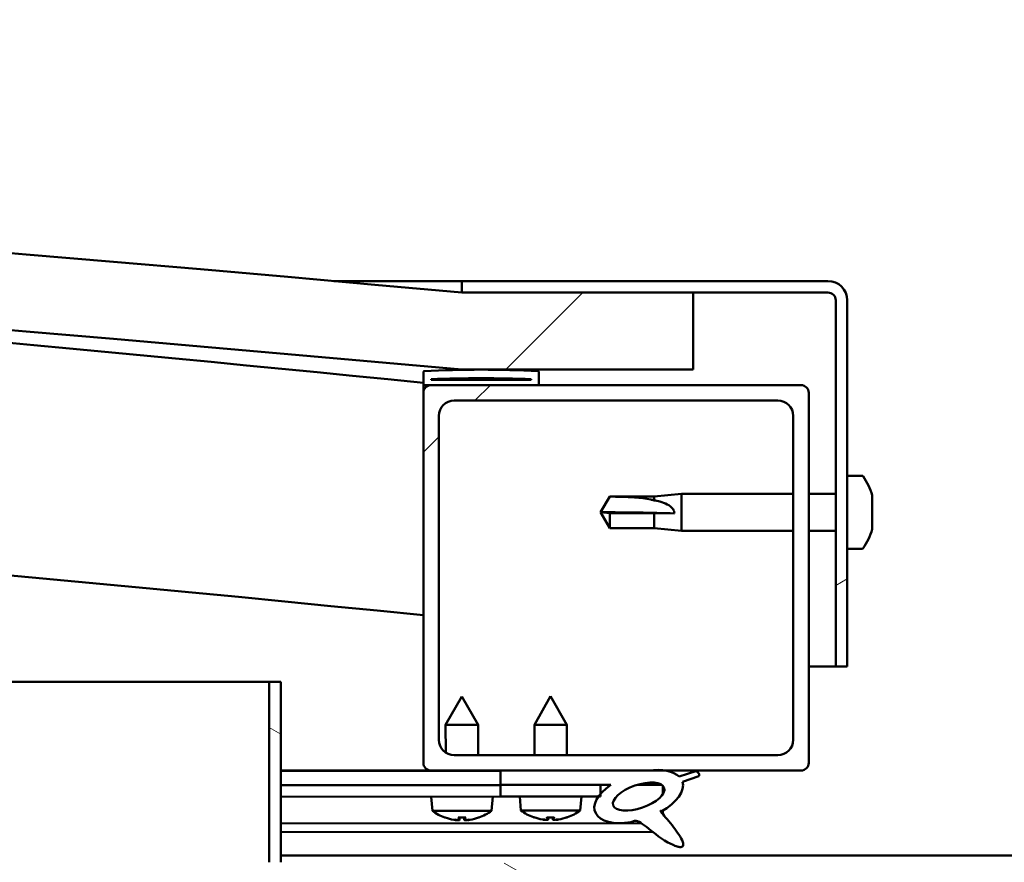
# Model space of a CAD drawing. Units: millimetres. Extents: x -6553 to 24622, y 2954 to 8837.
# Drawn here: x 6297 to 6425, y 7419 to 7528 of the extents above; entities that cross this region are included whole.
import ezdxf

# ---------------------------------------------------------------- set-up
doc = ezdxf.new("R2010")
doc.units = ezdxf.units.MM
doc.header["$LTSCALE"] = 25
doc.layers.add('Hatch (ISO)', color=7, linetype='Continuous', lineweight=18)
doc.layers.add('Visible (ISO)', color=7, linetype='Continuous', lineweight=50)
pattern_1 = [(150.00024553567, (0, 0), (-39.68720541755146, -68.74093650180419), [])]
pattern_2 = [(45, (0, 0), (-56.12660075668222, 56.12660075668222), [])]

msp = doc.modelspace()

# ---------------------------------------------------------------- hatches: boundary and pattern name
at = {"layer": 'Hatch (ISO)'}
h = msp.add_hatch(dxfattribs=at)
h.set_pattern_fill('ANSI31', color=256, scale=635, style=0)
h.set_pattern_definition(pattern_2)
edge = h.paths.add_edge_path()
edge.add_line((6354.249431348373, 7482.474521194538), (6384.249431348373, 7482.474521194535))
edge.add_line((6384.249431348373, 7482.474521194535), (6384.249431348366, 7492.474521194535))
edge.add_line((6384.249431348366, 7492.474521194535), (6354.249431348366, 7492.474521194544))
edge.add_ellipse((5629.249431347605, -455.0406303208269), major_axis=(725.0000000007628, 7947.515151515368), ratio=1, start_angle=1.734446174330085e-14, end_angle=10.42458799023741)
edge.add_line((4904.249431348371, 7492.474521194681), (4874.249431348364, 7492.474521194547))
edge.add_line((4874.249431348364, 7492.474521194547), (4874.24943134839, 7482.474521194679))
edge.add_line((4874.24943134839, 7482.47452119468), (4904.249431348363, 7482.474521194677))
edge.add_ellipse((5629.249431347605, -465.0406303206456), major_axis=(-724.9999999992423, 7947.515151515325), ratio=1, start_angle=349.5754120097622, end_angle=360, ccw=False)
h = msp.add_hatch(dxfattribs=at)
h.set_pattern_fill('ANSI31', color=256, scale=635, angle=-14.999977780745, style=0)
h.set_pattern_definition([(30.000022219255, (0, 0), (-39.6875266576083, 68.7407510346056), [])])
edge = h.paths.add_edge_path()
edge.add_line((6401.749431348158, 7493.974521194801), (6354.249431348158, 7493.974521194804))
edge.add_line((6354.249431348158, 7493.974521194804), (6354.249431348158, 7492.474521194804))
edge.add_line((6354.249431348158, 7492.474521194804), (6384.249431348365, 7492.474521194802))
edge.add_line((6384.249431348366, 7492.474521194803), (6401.749431348158, 7492.474521194802))
edge.add_ellipse((6401.749431348158, 7491.474521194801), major_axis=(5.545564008002652e-14, 0.9999999999999993), ratio=1, start_angle=269.9999999999991, end_angle=360.0000000000336, ccw=False)
edge.add_line((6402.749431348159, 7491.474521194801), (6402.749431348157, 7443.974521194802))
edge.add_line((6402.749431348157, 7443.974521194802), (6404.249431348156, 7443.974521194802))
edge.add_line((6404.249431348156, 7443.974521194802), (6404.249431348158, 7491.474521194801))
edge.add_ellipse((6401.749431348158, 7491.474521194801), major_axis=(2.5, -1.408595462493167e-13), ratio=1, start_angle=0, end_angle=90.00000000000325)
h = msp.add_hatch(dxfattribs=at)
h.set_pattern_fill('ANSI31', color=256, scale=635, angle=90.00021045915, style=0)
h.set_pattern_definition([(135.00021045915, (0, 0), (-56.12639459178696, -56.12680692082017), [])])
edge = h.paths.add_edge_path()
edge.add_line((6349.349431347904, 7480.474521194812), (6350.249431348156, 7480.474521194812))
edge.add_line((6350.249431348156, 7480.474521194812), (6364.149431347903, 7480.474521194811))
edge.add_ellipse((6364.149431347904, 7480.57452119481), major_axis=(-5.595524044103134e-15, -0.09999999999986323), ratio=1, start_angle=0, end_angle=90.00000000008463)
edge.add_line((6364.249431347904, 7480.57452119481), (6364.249431347904, 7482.179683998246))
edge.add_ellipse((6364.149431347904, 7482.179683998248), major_axis=(0.09999999999990912, -2.379152430618316e-13), ratio=1, start_angle=0, end_angle=86.98357553512156)
edge.add_ellipse((6356.749431347896, 7341.749521194807), major_axis=(7.405262222230166, 140.5300242525448), ratio=1, start_angle=2.035554996136651e-13, end_angle=6.032848930038783)
edge.add_ellipse((6349.349431347904, 7482.179683998248), major_axis=(-0.005262222222194269, 0.09986144910444097), ratio=1, start_angle=0, end_angle=86.9835755351119)
edge.add_line((6349.249431347905, 7482.179683998248), (6349.249431347905, 7480.574521194811))
edge.add_ellipse((6349.349431347904, 7480.574521194811), major_axis=(-0.09999999999990912, 1.423361428719388e-13), ratio=1, start_angle=0, end_angle=90.00000000008157)
edge = h.paths.add_edge_path(flags=0)
edge.add_line((6350.249431347904, 7481.160109633892), (6350.249431347904, 7481.260109633892))
edge.add_ellipse((6356.749431347892, 7270.060109633885), major_axis=(-6.499999999988239, 211.2000000000068), ratio=1, start_angle=356.47438401367145, end_angle=360, ccw=False)
edge.add_line((6363.249431347905, 7481.260109633891), (6363.249431347905, 7481.160109633892))
edge.add_line((6363.249431347905, 7481.160109633891), (6350.249431347904, 7481.160109633892))
edge = h.paths.add_edge_path()
edge.add_ellipse((4901.749431347895, 7341.749521194886), major_axis=(7.405262222230162, 140.5300242525475), ratio=1, start_angle=0, end_angle=6.032848930038611)
edge.add_ellipse((4894.349431347903, 7482.17968399833), major_axis=(-0.00526222222222064, 0.09986144910467602), ratio=1, start_angle=3.123845143010009e-10, end_angle=86.98357553498177)
edge.add_line((4894.249431347904, 7482.17968399833), (4894.249431347904, 7480.574521194894))
edge.add_ellipse((4894.349431347903, 7480.574521194893), major_axis=(-0.1000000000000001, 5.601075159233917e-15), ratio=1, start_angle=8.463137951913677e-11, end_angle=90.00000000000323)
edge.add_line((4894.349431347903, 7480.474521194894), (4908.249431347914, 7480.474521194893))
edge.add_line((4908.249431347915, 7480.474521194893), (4909.149431347903, 7480.474521194892))
edge.add_ellipse((4909.149431347902, 7480.574521194892), major_axis=(-7.821521208484312e-15, -0.1000000000000011), ratio=1, start_angle=1.673258012371465e-10, end_angle=90.00000000000449)
edge.add_line((4909.249431347902, 7480.574521194892), (4909.249431347902, 7482.179683998328))
edge.add_ellipse((4909.149431347902, 7482.179683998328), major_axis=(0.1000000000000113, 1.337818744673464e-15), ratio=1, start_angle=8.065568616730737e-11, end_angle=86.98357553499385)
edge = h.paths.add_edge_path(flags=0)
edge.add_ellipse((4901.749431347891, 7270.060109633961), major_axis=(-6.49999999998828, 211.2000000000124), ratio=1, start_angle=356.4743840136716, end_angle=360.0000000000001)
edge.add_line((4895.249431347903, 7481.260109633974), (4895.249431347903, 7481.160109633975))
edge.add_line((4895.249431347903, 7481.160109633974), (4908.249431347904, 7481.160109633973))
edge.add_line((4908.249431347904, 7481.160109633974), (4908.249431347904, 7481.260109633973))
h = msp.add_hatch(dxfattribs=at)
h.set_pattern_fill('ANSI31', color=256, scale=635, style=0)
h.set_pattern_definition(pattern_2)
edge = h.paths.add_edge_path()
edge.add_line((6350.249431348153, 7430.474521194815), (6359.249431348161, 7430.474521194815))
edge.add_line((6359.249431348161, 7430.474521194814), (6378.466642185884, 7430.474521194813))
edge.add_line((6378.466642185884, 7430.474521194814), (6380.62557482748, 7430.474521194814))
edge.add_line((6380.625574827479, 7430.474521194813), (6398.249431348152, 7430.474521194813))
edge.add_ellipse((6398.249431348153, 7431.474521194811), major_axis=(-3.724798247617488e-14, -1.000000000000023), ratio=1, start_angle=4.172887742080134e-12, end_angle=89.99999999999807)
edge.add_line((6399.249431348153, 7431.474521194811), (6399.249431348156, 7479.474521194811))
edge.add_ellipse((6398.249431348156, 7479.474521194811), major_axis=(0.9999999999999881, -6.394884621840823e-14), ratio=1, start_angle=1.587732896986602e-11, end_angle=90.0000000000013)
edge.add_line((6398.249431348156, 7480.474521194812), (6364.149431347905, 7480.474521194815))
edge.add_line((6364.149431347904, 7480.474521194815), (6350.249431348156, 7480.474521194816))
edge.add_ellipse((6350.249431348156, 7479.474521194814), major_axis=(5.950795411990883e-14, 1.000000000000008), ratio=1, start_angle=8.651108733580766e-13, end_angle=89.99999999999933)
edge.add_line((6349.249431348156, 7479.474521194814), (6349.249431348153, 7431.474521194815))
edge.add_ellipse((6350.249431348154, 7431.474521194815), major_axis=(-0.9999999999999925, 6.394884621840851e-14), ratio=1, start_angle=0, end_angle=89.9999999999711)
edge = h.paths.add_edge_path(flags=0)
edge.add_line((6353.249431348156, 7478.474521194815), (6395.249431348156, 7478.474521194812))
edge.add_ellipse((6395.249431348155, 7476.474521194813), major_axis=(1.101341240428157e-13, 2.000000000000003), ratio=1, start_angle=269.9999999999991, end_angle=360.0000000000029, ccw=False)
edge.add_line((6397.249431348155, 7476.474521194813), (6397.249431348152, 7434.474521194813))
edge.add_ellipse((6395.249431348153, 7434.474521194811), major_axis=(2.000000000000011, -1.190159082398174e-13), ratio=1, start_angle=270.0000000000005, end_angle=360.00000000001967, ccw=False)
edge.add_line((6395.249431348153, 7432.474521194812), (6353.249431348153, 7432.474521194816))
edge.add_ellipse((6353.249431348154, 7434.474521194815), major_axis=(-1.101341240428156e-13, -2.000000000000002), ratio=1, start_angle=270.0000000000001, end_angle=359.99999999998664, ccw=False)
edge.add_line((6351.249431348153, 7434.474521194815), (6351.249431348155, 7476.474521194815))
edge.add_ellipse((6353.249431348155, 7476.474521194815), major_axis=(-2.000000000000003, 1.15796261468404e-13), ratio=1, start_angle=269.99999999998704, end_angle=360.0000000000033, ccw=False)
h = msp.add_hatch(dxfattribs=at)
h.set_pattern_fill('ANSI31', color=256, scale=635, angle=105.00024553567, style=0)
h.set_pattern_definition(pattern_1)
edge = h.paths.add_edge_path()
edge.add_line((6330.749431347897, 7418.574521194795), (6330.749431347899, 7441.974521194796))
edge.add_line((6330.749431347899, 7441.974521194796), (6329.249431347898, 7441.974521194796))
edge.add_line((6329.249431347899, 7441.974521194795), (6329.249431347897, 7418.574521194795))
edge.add_ellipse((6330.849431347899, 7418.574521194795), major_axis=(-1.600000000000002, -1.61914925911333e-13), ratio=1, start_angle=0, end_angle=89.99999999999838)
edge.add_line((6330.849431347899, 7416.974521194796), (6349.249431347947, 7416.974521194794))
edge.add_line((6349.249431347947, 7416.974521194795), (6369.249431347948, 7416.974521194794))
edge.add_line((6369.249431347947, 7416.974521194794), (6407.649431347897, 7416.974521194791))
edge.add_ellipse((6407.649431347898, 7416.874521194792), major_axis=(1.909583602355223e-15, 0.0999999999999976), ratio=1, start_angle=270.00000000000114, end_angle=360.0000000001996, ccw=False)
edge.add_line((6407.749431347897, 7416.874521194792), (6407.749431347896, 7388.474521194791))
edge.add_line((6407.749431347896, 7388.474521194791), (6409.249431347896, 7388.474521194792))
edge.add_line((6409.249431347896, 7388.474521194792), (6409.249431347898, 7416.874521194791))
edge.add_ellipse((6407.649431347898, 7416.874521194792), major_axis=(1.600000000000007, -1.005417971100546e-13), ratio=1, start_angle=0, end_angle=89.99999999999964)
edge.add_line((6407.649431347898, 7418.474521194791), (6330.849431347899, 7418.474521194796))
edge.add_ellipse((6330.849431347899, 7418.574521194795), major_axis=(2.068123450271758e-13, -0.1000000000000008), ratio=1, start_angle=270.00000000020725, end_angle=359.9999999998459, ccw=False)
h = msp.add_hatch(dxfattribs=at)
h.set_pattern_fill('ANSI31', color=256, scale=635, angle=75.00017538262, style=0)
h.set_pattern_definition([(120.00017538262, (0, 0), (-68.74064494146478, -39.68771041558673), [])])
edge = h.paths.add_edge_path()
edge.add_line((6359.249431348161, 7430.474521194811), (6359.249431348161, 7428.625745709923))
edge.add_line((6359.249431348161, 7428.625745709923), (6372.249431348142, 7428.625745709922))
edge.add_line((6372.249431348141, 7428.625745709922), (6373.563213569711, 7428.625745709922))
edge.add_ellipse((6377.182457243457, 7427.103396651591), major_axis=(-5.671998922949468, -1.956636966852239), ratio=0.4999999999843128, start_angle=299.1757793311991, end_angle=319.2018799010177)
edge.add_ellipse((6377.182457243457, 7427.103396651591), major_axis=(-5.671998922949468, -1.956636966852239), ratio=0.4999999999843128, start_angle=319.2018799010177, end_angle=325.0254472574091)
edge.add_ellipse((6377.182457243457, 7427.103396651591), major_axis=(-5.671998922949468, -1.956636966852239), ratio=0.4999999999843128, start_angle=325.0254472574091, end_angle=429.9518815690835)
edge.add_spline(control_points=[(6376.157081156271, 7423.768491275764), (6376.334513280037, 7423.861249444286), (6376.494511985869, 7423.915374632839), (6376.785896192988, 7423.945910387972), (6376.915223161247, 7423.931090423534), (6377.313466492188, 7423.811929845462), (6377.596069343436, 7423.626508585504), (6378.571068617831, 7422.877939779751), (6379.467493497157, 7422.096010862557), (6381.150904778269, 7421.045704686758), (6381.660499254844, 7420.796261104992), (6382.200104536671, 7420.611749531761), (6382.378887615036, 7420.562022246294), (6382.605289466022, 7420.545053146439), (6382.676653093677, 7420.546000674307), (6382.780046961199, 7420.569123094594), (6382.817263855602, 7420.582557018589), (6382.878360356518, 7420.620402937635), (6382.902317677408, 7420.642021162331), (6382.943911082793, 7420.698573469058), (6382.958558156328, 7420.732734517327), (6382.98163895892, 7420.825995426389), (6382.981675183467, 7420.88781917417), (6382.958532978434, 7421.102678546872), (6382.890799336313, 7421.28346496623), (6382.543087955136, 7422.035020955026), (6381.985165685715, 7422.793704832415), (6380.935721387765, 7424.127515313008), (6380.343858599427, 7424.797869492238), (6380.059892485134, 7425.140459227762), (6380.020493912102, 7425.189508550886), (6380.000222938974, 7425.220953943563), (6379.997500031012, 7425.225722212875), (6379.995662596797, 7425.230349801778), (6379.995274290551, 7425.231542479959), (6379.995085240328, 7425.233000417043), (6379.995064699167, 7425.233458314207), (6379.99517347417, 7425.234116781406), (6379.995242903697, 7425.23435145411), (6379.995452728493, 7425.234738225789), (6379.995574933451, 7425.234890990181), (6379.995901049146, 7425.235161572044), (6379.996100679802, 7425.235261495325), (6379.996651727409, 7425.235432502403), (6379.997022099105, 7425.235454148599), (6379.9982712969, 7425.235392759243), (6379.999382507443, 7425.235077809465), (6380.005904732207, 7425.232468314748), (6380.014484798604, 7425.22665588912), (6380.048166175877, 7425.20129589217), (6380.083379325734, 7425.170823214594), (6380.110678902043, 7425.146759684783)], knot_values=[-0.5393846159041364, -0.5393846159041364, -0.5393846159041364, -0.5393846159041364, -0.5086086371862899, -0.5086086371862899, -0.4818390670706454, -0.4818390670706454, -0.4267803052681184, -0.4267803052681184, -0.3310438920478042, -0.3310438920478042, -0.2780046115750089, -0.2780046115750089, -0.2573507823010873, -0.2573507823010873, -0.2487408532650825, -0.2487408532650825, -0.243713111159126, -0.243713111159126, -0.2394921988369226, -0.2394921988369226, -0.2346789832337598, -0.2346789832337598, -0.2271280971540281, -0.2271280971540281, -0.2068314790727911, -0.2068314790727911, -0.1338797753635182, -0.1338797753635182, -0.04073402361440877, -0.04073402361440877, -0.02308114240787526, -0.02308114240787526, -0.01931194577639549, -0.01931194577639549, -0.01810004421403146, -0.01810004421403146, -0.01760672236421297, -0.01760672236421297, -0.01732779772250349, -0.01732779772250349, -0.01709780858555151, -0.01709780858555151, -0.01683770582688806, -0.01683770582688806, -0.0164304219014236, -0.0164304219014236, -0.01538851679787829, -0.01538851679787829, -0.01091736369383142, -0.01091736369383142, 0, 0, 0, 0], degree=3, periodic=0)
edge.add_ellipse((6377.182457243457, 7427.103396651591), major_axis=(-5.671998922792469, -1.956636966798082), ratio=0.5000000000021435, start_angle=110.7941966432221, end_angle=179.3318458364284)
edge.add_line((6382.865478894758, 7429.026829348051), (6385.012091742882, 7429.767334081782))
edge.add_spline(control_points=[(6385.012091742882, 7429.767334081783), (6385.026092420727, 7429.821085837982), (6385.033350284604, 7429.876475286849), (6385.027005907025, 7429.986384421773), (6385.013939205355, 7430.038286052681), (6384.962441567032, 7430.145288445388), (6384.921957030784, 7430.195078656958), (6384.795353660888, 7430.309250825669), (6384.695372866273, 7430.362926824409), (6384.597428274292, 7430.40358471393)], knot_values=[-0.08398056359312983, -0.08398056359312983, -0.08398056359312983, -0.08398056359312983, -0.06735345811500695, -0.06735345811500695, -0.05103256646796288, -0.05103256646796288, -0.03181444070031419, -0.03181444070031419, 0, 0, 0, 0], degree=3, periodic=0)
edge.add_line((6384.597428274292, 7430.40358471393), (6382.446924705962, 7429.690327679829))
edge.add_ellipse((6377.182457243457, 7427.103396651591), major_axis=(-5.671998922792493, -1.956636966798089), ratio=0.5000000000000001, start_angle=194.0584806644424, end_angle=223.4723661369853)
edge.add_ellipse((6377.182457243457, 7427.103396651591), major_axis=(-5.671998922792493, -1.956636966798089), ratio=0.5000000000000001, start_angle=223.4723661369853, end_angle=247.3218305064241)
edge.add_line((6378.466642185884, 7430.47452119481), (6359.249431348161, 7430.474521194811))
edge = h.paths.add_edge_path(flags=0)
edge.add_ellipse((6377.182457243457, 7427.103396651591), major_axis=(3.308666038295623, 1.141371563965553), ratio=0.4285714285714286, start_angle=0, end_angle=360)
h = msp.add_hatch(dxfattribs=at)
h.set_pattern_fill('ANSI31', color=256, scale=635, angle=105.00024553567, style=0)
h.set_pattern_definition(pattern_1)
h.paths.add_polyline_path([(6359.249431348142, 7428.625745709925), (6359.249431348143, 7427.125745709925), (6371.973998817014, 7427.125745709924), (6372.249431348143, 7427.125745709924), (6372.249431348142, 7427.475220235617), (6372.249431348143, 7428.625745709924)])

# ---------------------------------------------------------------- linework, layer by layer
at = {"layer": 'Visible (ISO)'}
for p, q in [((6337.613888773562, 7493.974521194799), (6354.249431348181, 7493.974521194797)), ((6401.749431348157, 7493.974521194802), (6354.249431348151, 7493.974521194805)), ((6354.249431348151, 7493.974521194805), (6354.249431348151, 7492.474521194804)), ((6354.249431348151, 7492.474521194804), (6401.749431348157, 7492.474521194802)), ((6384.24943134813, 7492.474521194726), (6354.249431348127, 7492.474521194733)), ((6384.249431348138, 7482.474521194723), (6384.249431348131, 7492.474521194726)), ((6402.749431348158, 7491.474521194802), (6402.749431348156, 7443.974521194797)), ((6404.249431348156, 7443.974521194795), (6404.249431348158, 7491.474521194801)), ((6349.249431348146, 7482.179683998248), (6349.249431348147, 7480.574521194811)), ((6354.249431348135, 7482.474521194727), (6384.249431348138, 7482.474521194723)), ((6364.249431348148, 7480.574521194811), (6364.249431348149, 7482.179683998248)), ((6350.249431348147, 7481.160109633892), (6350.249431348147, 7481.260109633893)), ((6363.249431348178, 7481.260109633909), (6350.249431345119, 7481.260109633909)), ((6363.249431348148, 7481.160109633892), (6350.249431348147, 7481.160109633893)), ((6363.249431348149, 7481.260109633892), (6363.249431348148, 7481.160109633891)), ((6349.249431348157, 7479.474521194914), (6349.249431348157, 7480.574521194911)), ((6349.349431348175, 7480.474521194827), (6349.249431348037, 7480.474521194828)), ((6349.249431348148, 7479.474521194811), (6349.249431348146, 7431.474521194807)), ((6349.349431348146, 7480.474521194812), (6364.149431348149, 7480.47452119481)), ((6398.249431348157, 7480.474521194809), (6350.249431348148, 7480.474521194812)), ((6399.249431348154, 7431.474521194805), (6399.249431348157, 7479.474521194808)), ((6353.249431348149, 7478.474521194812), (6395.249431348156, 7478.474521194809)), ((6351.249431348147, 7434.474521194807), (6351.249431348149, 7476.474521194811)), ((6397.249431348156, 7476.474521194809), (6397.249431348153, 7434.474521194806)), ((6406.134847672289, 7468.724521194706), (6404.249431348164, 7468.724521194706)), ((6372.249431348166, 7463.974521194708), (6373.432999400004, 7466.024521194708)), ((6373.432999400004, 7466.024521194708), (6373.432999400004, 7466.007297778811)), ((6379.179431348165, 7466.024521194708), (6373.432999400004, 7466.024521194708)), ((6379.179431348166, 7466.024521194707), (6382.749431348165, 7466.374521194707)), ((6379.179431348165, 7466.024521194707), (6379.179431348165, 7465.520636372688)), ((6382.749431348165, 7466.374521194707), (6382.749431348165, 7461.574521194708)), ((6397.249431348175, 7466.374521194707), (6382.749431348165, 7466.374521194708)), ((6402.749431348177, 7466.374521194707), (6399.249431348174, 7466.374521194707)), ((6407.489229112734, 7466.180651367658), (6407.489229112734, 7465.920126041725)), ((6407.489229112734, 7465.801360276538), (6407.489229112734, 7465.920126020538)), ((6407.489229112734, 7465.801360276537), (6407.489229112734, 7465.682316192921)), ((6407.489229112734, 7465.682316194227), (6407.489229112734, 7464.046643825254)), ((6373.432999400003, 7463.842197180989), (6372.249431348165, 7463.974521194708)), ((6372.249431348166, 7463.974521194708), (6373.432999400004, 7461.924521194707)), ((6379.179431348164, 7463.842197180989), (6373.432999400004, 7463.842197180989)), ((6373.432999400004, 7463.84219718099), (6373.432999400004, 7461.924521194708)), ((6381.822986059789, 7463.825468067172), (6379.179431348164, 7463.842197180989)), ((6379.179431348165, 7463.842197180989), (6379.179431348165, 7461.924521194707)), ((6407.489229112734, 7463.660469109732), (6407.489229112734, 7463.902398564945)), ((6407.489229112734, 7463.660469109732), (6407.489229112734, 7463.61894156196)), ((6407.489229112734, 7463.618941561688), (6407.489229112734, 7462.101038978235)), ((6379.179431348165, 7461.924521194707), (6373.432999400004, 7461.924521194707)), ((6379.179431348166, 7461.924521194707), (6382.749431348164, 7461.574521194708)), ((6397.249431348174, 7461.574521194706), (6382.749431348164, 7461.574521194707)), ((6402.749431348177, 7461.574521194707), (6399.249431348174, 7461.574521194707)), ((6407.489229112734, 7462.101038998637), (6407.489229112734, 7462.07374498401)), ((6407.489229112734, 7461.911146563744), (6407.489229112734, 7462.073744984009)), ((6407.489229112734, 7461.911146562167), (6407.489229112734, 7461.768391021755)), ((6406.134847672289, 7459.224521194707), (6404.249431348164, 7459.224521194707)), ((6402.749431348187, 7443.974521194788), (6399.249431348225, 7443.974521194788)), ((6402.749431348156, 7443.974521194796), (6404.249431348156, 7443.974521194796)), ((5553.245467631026, 7441.974521194859), (6329.249431347937, 7441.974521194809)), ((6330.749431347898, 7441.974521194797), (6329.249431347898, 7441.974521194796)), ((6329.249431347898, 7441.974521194796), (6329.249431347897, 7418.574521194796)), ((6330.749431347897, 7418.574521194795), (6330.749431347899, 7441.974521194796)), ((6354.231880976892, 7440.090534392195), (6352.136879294772, 7436.387701969317)), ((6354.231880976892, 7440.090534392195), (6356.33687546537, 7436.393373562115)), ((6365.749431348145, 7440.125745709925), (6363.649431348144, 7436.425745709925)), ((6365.749431348145, 7440.125745709925), (6367.849431348145, 7436.425745709925)), ((6356.336875465371, 7436.393373562116), (6352.136879294772, 7436.387701969317)), ((6352.141711496917, 7432.809301470375), (6352.136879294773, 7436.387701969318)), ((6356.342167407069, 7432.474521194927), (6356.336875465371, 7436.393373562116)), ((6367.849431348145, 7436.425745709925), (6363.649431348144, 7436.425745709925)), ((6363.649431348144, 7432.474521194819), (6363.649431348144, 7436.425745709925)), ((6367.849431348144, 7432.47452119482), (6367.849431348144, 7436.425745709925)), ((6395.249431348153, 7432.474521194806), (6353.249431348146, 7432.474521194807)), ((6350.249431348176, 7430.474521194824), (6330.749431347951, 7430.474521194825)), ((6330.749431347955, 7430.40759083611), (6359.24943134822, 7430.446076679475)), ((6350.249431348146, 7430.474521194807), (6398.249431348153, 7430.474521194805)), ((6352.144915704797, 7430.436482880309), (6352.144864338601, 7430.474521194829)), ((6356.344911875395, 7430.442154473109), (6356.344868168006, 7430.474521194828)), ((6359.249431348149, 7430.474521194814), (6359.24943134815, 7428.625745709925)), ((6378.466642185876, 7430.474521194812), (6359.24943134815, 7430.474521194814)), ((6384.597428274284, 7430.403584713933), (6382.446924705954, 7429.690327679832)), ((6382.86547889475, 7429.026829348054), (6385.012091742874, 7429.767334081786)), ((6330.749431347956, 7428.558813665576), (6359.249431348203, 7428.597299508941)), ((6330.749431347897, 7428.558813665577), (6359.247405779312, 7428.597296773652)), ((6359.247405779312, 7428.597296773652), (6359.249431348168, 7427.097298141295)), ((6359.24943134815, 7428.625745709925), (6373.563213569703, 7428.625745709925)), ((6359.24943134814, 7428.625745709924), (6359.24943134814, 7427.125745709924)), ((6372.249431348141, 7428.625745709923), (6359.24943134814, 7428.625745709924)), ((6372.249431348142, 7427.125745709923), (6372.249431348142, 7428.625745709923)), ((6372.249431348204, 7428.614854455036), (6373.550012075937, 7428.616610733849)), ((6377.002707380293, 7428.621273186152), (6380.180302514211, 7428.62556414856)), ((6380.316151547213, 7428.51559737399), (6380.317630163457, 7427.420634674744)), ((6330.749431347897, 7427.058812297932), (6359.249431348168, 7427.097298141295)), ((6350.413394962929, 7425.239829522768), (6350.249439554033, 7427.085144728158)), ((6358.090461195125, 7425.250196483064), (6358.249432259932, 7427.09594776206)), ((6359.24943134814, 7427.125745709924), (6372.249431348142, 7427.125745709923)), ((6361.910894732212, 7425.280210785042), (6361.749431348144, 7427.125745709925)), ((6369.587967964076, 7425.280210785043), (6369.749431348144, 7427.125745709925)), ((6358.090461195125, 7425.250196483065), (6350.413394962929, 7425.239829522768)), ((6369.587967964076, 7425.280210785043), (6361.910894732212, 7425.280210785043)), ((6380.320534056958, 7425.270208504236), (6380.321127559653, 7424.830700743781)), ((6330.749431347956, 7423.590981712568), (6377.531123571836, 7423.654154796047)), ((6352.112676760531, 7424.362794443708), (6352.130173618615, 7424.362818071124)), ((6353.543723133817, 7424.05610379565), (6353.545432125505, 7424.075946234262)), ((6353.780901892422, 7424.365047182344), (6354.725329120758, 7424.366322518428)), ((6353.950299065076, 7424.074997184392), (6353.975303132492, 7424.365309697982)), ((6354.55671592018, 7424.07581607787), (6354.530927880688, 7424.366060002792)), ((6354.963341395071, 7424.058020820423), (6354.961578820031, 7424.077858571099)), ((6356.376057394563, 7424.368551629648), (6356.393554252649, 7424.368575257064)), ((6363.60899065051, 7424.400881830772), (6363.626487524551, 7424.400881830772)), ((6365.039621570339, 7424.092259007031), (6365.041357355286, 7424.112099119765)), ((6365.277217303427, 7424.400881830772), (6366.221645392859, 7424.400881830772)), ((6365.446222644137, 7424.110603346851), (6365.471618720747, 7424.400881830772)), ((6366.052640052148, 7424.110603346851), (6366.02724397554, 7424.400881830773)), ((6366.459241125948, 7424.092259007031), (6366.457505341002, 7424.112099119765)), ((6367.872375171738, 7424.400881830772), (6367.889872045776, 7424.400881830772)), ((6330.749431347956, 7422.475776188325), (6378.974392969291, 7422.540898234612)), ((6330.749431347892, 7419.474521194812), (6527.749431347905, 7419.474521194799))]:
    msp.add_line(p, q, dxfattribs=at)
for centre, radius, start, end in [((5629.249431347601, -455.0406303219407), 7980.515151516714, 84.78770600488087, 95.21229399511819), ((5629.249431347602, -465.0406303217594), 7980.515151516591, 84.78770600488059, 95.21229399511815), ((5629.249431347079, 268.6241471233419), 7248.00000000718, 84.29896363095122, 86.63370983176986), ((6401.749431348157, 7491.474521194802), 2.500000000000346, 0, 90), ((6401.749431348157, 7491.474521194802), 1.000000000000138, 0, 90), ((5629.249431347577, 268.6241471294455), 7218.000000001058, 84.27518954777184, 90.39827963825122), ((6349.349431348147, 7482.179683998249), 0.09999999999978912, 93.01642446513164, 180), ((6356.749431348138, 7341.749521194795), 140.7250000000254, 86.98357553497556, 93.0164244650147), ((6364.14943134815, 7482.179683998248), 0.0999999999999252, 0, 86.98357553537656), ((6356.749431348134, 7270.060109633867), 211.3000000000405, 88.23719200683162, 91.76280799316045), ((6349.349431348147, 7480.574521194811), 0.0999999999999252, 180, 270), ((6350.249431348148, 7479.474521194812), 1.000000000000168, 90, 180), ((6364.14943134815, 7480.574521194811), 0.09999999999987931, 270, 0), ((6398.249431348157, 7479.474521194809), 1.000000000000148, 0, 90), ((6353.249431348148, 7476.474521194812), 2.000000000000322, 90, 180), ((6395.249431348155, 7476.474521194809), 2.000000000000324, 0, 90), ((6406.134847672291, 7468.524521194706), 0.2000000000000321, 35.68533471276274, 90.00000000025443), ((6399.799431348164, 7463.974521194707), 7.999999999999312, 16.0076841441222, 35.68533471265187), ((6399.799431348164, 7463.974521194707), 7.999999999999299, 324.3146652873481, 343.9923158558717), ((6406.134847672289, 7459.424521194706), 0.2000000000000318, 270, 324.3146652872372), ((6353.249431348146, 7434.474521194808), 2.000000000000322, 180, 270), ((6395.249431348153, 7434.474521194807), 2.000000000000331, 270, 0), ((6350.249431348146, 7431.474521194807), 1.000000000000152, 180, 270), ((6398.249431348153, 7431.474521194806), 1.000000000000183, 270, 0), ((6354.244844617575, 7430.490543145115), 6.499999999999688, 233.8817427275386, 250.1958438041402), ((6354.244844617575, 7430.490543145115), 6.499999999999567, 289.9588983050165, 306.2729993816098), ((6365.749431348144, 7430.525745709924), 6.500000000000584, 233.8043716729646, 250.118472749561), ((6365.749431348144, 7430.525745709924), 6.500000000000576, 289.8815272504316, 306.1956283270354), ((6352.112398582409, 7424.568794255887), 0.2059999999999907, 250.1958438042023, 270.0773710546428), ((6356.393276074526, 7424.574575069241), 0.2059999999999889, 270.0773710546428, 289.9588983052199), ((6363.608990650511, 7424.606881830774), 0.2060000000000207, 250.1184727496019, 270), ((6367.889872045776, 7424.606881830772), 0.2060000000000203, 269.999999999753, 289.8815272503981)]:
    msp.add_arc(centre, radius, start, end, dxfattribs=at)
for centre, major_axis, ratio, start_param, end_param in [((6372.249431348165, 7462.619006907842), (20.99999999999915, -1.028177543105357e-12), 0.06454829937456111, 1.097431647283239, 1.570796326794815), ((6377.182457243449, 7427.103396651592), (-5.671998922793133, -1.956636966798392), 0.5000000000000269, 3.386959429012125, 4.316580254396298), ((6377.182457243449, 7427.103396651592), (-5.671998922950108, -1.956636966852542), 0.4999999999843396, 5.221602391549268, 7.504075958525045), ((6377.182457243449, 7427.103396651592), (-5.671998922793106, -1.956636966798383), 0.5000000000021702, 1.933723523525918, 3.129931163524457), ((6354.164227268125, 7430.451431461174), (-2.830483670670997, 5.834218018502008), 0.9797490376073598, 2.35162380527836, 2.529770837111489), ((6352.538623191384, 7428.948846966934), (3.837937052712231, -4.247510322963783), 0.6649263958632651, 5.510895606115827, 5.582432966909152), ((6356.294084567561, 7428.953918268629), (-3.434326716770858, -4.580011437402606), 0.5548629453155824, 0.1628036399614574, 0.2343409961146357), ((6353.282656706103, 7423.730903668892), (-0.2243349242314126, -0.4521777890027289), 0.2995380947640973, 2.511352102499199, 2.574157452548885), ((6354.683341206427, 7430.452132462498), (-0.5658582031336765, -6.459840724916972), 0.1802656368075355, 5.951633251868627, 6.129780283701719), ((6353.806453365821, 7430.450948330285), (0.583302593101617, -6.45828892062193), 0.1802656368074804, 0.1534050234779415, 0.3315520553111092), ((6355.955223566315, 7428.95346067735), (3.826451566525613, 4.257860163661606), 0.6649263958632785, 3.842344998503142, 3.913882354653104), ((6355.225285156859, 7423.733526956411), (-0.225555327953687, 0.4515702659930361), 0.2995380947640692, 0.567435201042068, 0.6302406359333119), ((6352.199762190138, 7428.948389375657), (3.446683685043838, -4.5707194553501), 0.5548629453155526, 6.048844306424975, 6.120381667218398), ((6354.325567304122, 7430.451649331608), (-2.814716548365249, -5.841841186621512), 0.9797490376073631, 0.6118218164780664, 0.7899688483113003), ((6365.668761256594, 7430.486742925638), (-2.822602683060118, 5.838034925464315), 0.9797490376073796, 2.351623805278527, 2.529770837111675), ((6364.041129603113, 7428.986354983393), (3.832197803672818, -4.252689120756124), 0.664926395863366, 5.510895606115976, 5.582432966909328), ((6367.796594403382, 7428.986354983392), (-3.440508337834851, -4.575369618026666), 0.5548629453155551, 0.1628036399615818, 0.2343409961112455), ((6364.778116237157, 7423.767411715464), (-0.2249453311893196, -0.4518744395000777), 0.2995380947640862, 2.511352102559673, 2.574157452546951), ((6366.187875668204, 7430.486742925638), (-0.5745809219995294, -6.459070711908517), 0.1802656368075312, 5.951633251868712, 6.129780283701559), ((6365.310987028084, 7430.486742925638), (0.5745809219985755, -6.459070711908552), 0.1802656368074844, 0.1534050234781187, 0.3315520553110844), ((6367.457733093175, 7428.986354983392), (3.83219780367323, 4.252689120755596), 0.6649263958632851, 3.842344998499919, 3.913882354653327), ((6366.720746459131, 7423.767411715464), (-0.2249453311892601, 0.4518744395001015), 0.2995380947640721, 0.5674352010431738, 0.6302406370110258), ((6363.702268292907, 7428.986354983391), (3.440508337832623, -4.57536961802648), 0.5548629453155567, 6.048844306366043, 6.120381667218431), ((6365.830101439695, 7430.486742925638), (-2.822602683063275, -5.8380349254628), 0.97974903760735, 0.6118218164785425, 0.7899688483116485)]:
    msp.add_ellipse(centre, major_axis=major_axis, ratio=ratio, start_param=start_param, end_param=end_param, dxfattribs=at)
msp.add_ellipse((6377.182457243449, 7427.103396651592), major_axis=(3.308666038295995, 1.141371563965729), ratio=0.4285714285714514, dxfattribs=at)
for points in [[(6372.249431348165, 7463.974521194708), (6372.633244220481, 7464.63791824026), (6373.029867824193, 7465.32081037543), (6373.432999400004, 7466.007297778811)], [(6407.482059091752, 7463.974527428854), (6407.483953601105, 7463.950153738774), (6407.486348902606, 7463.925865641669), (6407.489229119627, 7463.902398564944)], [(6353.780901892422, 7424.365047182344), (6353.77685208806, 7424.365041713568), (6353.772530976868, 7424.369433225191), (6353.769247253998, 7424.377309504421)], [(6354.736950599136, 7424.378616272118), (6354.733688160151, 7424.370731153078), (6354.72937892512, 7424.366327987204), (6354.725329120757, 7424.366322518428)], [(6365.277217303428, 7424.400881830773), (6365.273167495374, 7424.400881830773), (6365.268852318328, 7424.40527917353), (6365.265579234416, 7424.413159879851)], [(6366.233283461871, 7424.41315987985), (6366.23001037796, 7424.40527917353), (6366.225695200914, 7424.400881830773), (6366.221645392859, 7424.400881830773)]]:
    msp.add_open_spline(points, degree=3, dxfattribs=at)
for points, knots in [([(6373.432999400004, 7466.007297778811), (6373.767052904988, 7466.004857186691), (6374.104169168751, 7466.001148480826), (6375.184899678382, 7465.982015443221), (6375.93160693227, 7465.958597389525), (6377.386590131619, 7465.851864639643), (6378.091658288648, 7465.769538157721), (6378.900443645742, 7465.592531613062), (6379.040936871314, 7465.55838487674), (6379.179431348165, 7465.520636372688)], [1.029829890154076, 1.029829890154076, 1.029829890154076, 1.029829890154076, 1.126867156678481, 1.126867156678481, 1.340161807795529, 1.340161807795529, 1.553456458912577, 1.553456458912577, 1.599037401418028, 1.599037401418028, 1.599037401418028, 1.599037401418028]), ([(6379.179431348165, 7465.520636372688), (6379.43777990013, 7465.479970324862), (6379.690933799812, 7465.42874353835), (6380.269228309576, 7465.274633060829), (6380.590233409311, 7465.162361631232), (6381.167488052778, 7464.854219221186), (6381.46763732245, 7464.636106709102), (6381.695474574453, 7464.295514911249), (6381.742569735203, 7464.206451693081), (6381.80652234553, 7464.017936085143), (6381.82298605979, 7463.918329436251), (6381.82298605979, 7463.825468067173)], [0.97254935938653, 0.97254935938653, 0.97254935938653, 0.97254935938653, 1.054796949965113, 1.054796949965113, 1.164824355438621, 1.164824355438621, 1.262309350544953, 1.262309350544953, 1.290225979051156, 1.290225979051156, 1.318142607557358, 1.318142607557358, 1.318142607557358, 1.318142607557358]), ([(6407.489229113217, 7465.682316192921), (6407.48375402833, 7465.725739561389), (6407.479723506668, 7465.767457407458), (6407.475620112585, 7465.842955793141), (6407.476313202807, 7465.874346715798), (6407.481427644325, 7465.907245762001), (6407.484739175448, 7465.916431866502), (6407.489229119627, 7465.920126020538)], [0.1743870152771252, 0.1743870152771252, 0.1743870152771252, 0.1743870152771252, 0.188967969873814, 0.188967969873814, 0.2058632260311898, 0.2058632260311898, 0.2173785147987443, 0.2173785147987443, 0.2173785147987443, 0.2173785147987443]), ([(6407.489229113217, 7463.618941561959), (6407.483754028828, 7463.660531201499), (6407.479723507422, 7463.708723311382), (6407.475620112678, 7463.817186965408), (6407.476313202424, 7463.878255307403), (6407.481427643484, 7463.971483393647), (6407.484739174885, 7464.010061206905), (6407.489229119626, 7464.046643824468)], [0.1743870167762011, 0.1743870167762011, 0.1743870167762011, 0.1743870167762011, 0.1889679699038589, 0.1889679699038589, 0.2058632260616632, 0.2058632260616632, 0.2173785162423367, 0.2173785162423367, 0.2173785162423367, 0.2173785162423367]), ([(6407.489229113217, 7461.911146563744), (6407.48375402894, 7461.909312838809), (6407.479723507592, 7461.915787106199), (6407.475620112699, 7461.948752374236), (6407.476313202338, 7461.978429791431), (6407.481427643296, 7462.038758827025), (6407.484739174758, 7462.068150534645), (6407.489229119626, 7462.101038998636)], [0.1743870171131386, 0.1743870171131386, 0.1743870171131386, 0.1743870171131386, 0.1889679699106129, 0.1889679699106129, 0.2058632260685136, 0.2058632260685136, 0.2173785165667402, 0.2173785165667402, 0.2173785165667402, 0.2173785165667402]), ([(6385.012091742874, 7429.767334081785), (6385.02609242072, 7429.821085837984), (6385.033350284596, 7429.876475286851), (6385.027005907018, 7429.986384421776), (6385.013939205348, 7430.038286052682), (6384.962441567025, 7430.14528844539), (6384.921957030776, 7430.19507865696), (6384.795353660881, 7430.30925082567), (6384.695372866266, 7430.362926824412), (6384.597428274284, 7430.403584713933)], [-0.08398056359312983, -0.08398056359312983, -0.08398056359312983, -0.08398056359312983, -0.06735345811500695, -0.06735345811500695, -0.05103256646796288, -0.05103256646796288, -0.03181444070031419, -0.03181444070031419, 0, 0, 0, 0]), ([(6376.157081156261, 7423.768491275765), (6376.334513280028, 7423.861249444287), (6376.494511985862, 7423.91537463284), (6376.78589619298, 7423.945910387973), (6376.915223161239, 7423.931090423536), (6377.31346649218, 7423.811929845463), (6377.596069343429, 7423.626508585506), (6378.571068617823, 7422.877939779752), (6379.46749349715, 7422.096010862558), (6381.150904778261, 7421.045704686759), (6381.660499254836, 7420.796261104992), (6382.200104536665, 7420.611749531762), (6382.378887615027, 7420.562022246294), (6382.605289466014, 7420.54505314644), (6382.676653093671, 7420.546000674308), (6382.780046961193, 7420.569123094595), (6382.817263855594, 7420.582557018589), (6382.87836035651, 7420.620402937636), (6382.902317677401, 7420.642021162331), (6382.943911082786, 7420.698573469059), (6382.958558156321, 7420.732734517328), (6382.981638958912, 7420.825995426389), (6382.98167518346, 7420.887819174171), (6382.958532978427, 7421.102678546873), (6382.890799336305, 7421.283464966231), (6382.543087955129, 7422.035020955027), (6381.985165685707, 7422.793704832416), (6380.935721387757, 7424.127515313009), (6380.34385859942, 7424.797869492239), (6380.059892485127, 7425.140459227764), (6380.020493912094, 7425.189508550888), (6380.000222938966, 7425.220953943564), (6379.997500031004, 7425.225722212876), (6379.995662596789, 7425.230349801779), (6379.995274290543, 7425.231542479961), (6379.99508524032, 7425.233000417044), (6379.995064699158, 7425.233458314208), (6379.995173474163, 7425.234116781407), (6379.995242903688, 7425.234351454111), (6379.995452728485, 7425.23473822579), (6379.995574933444, 7425.234890990183), (6379.995901049138, 7425.235161572044), (6379.996100679795, 7425.235261495326), (6379.996651727401, 7425.235432502404), (6379.997022099097, 7425.235454148601), (6379.998271296892, 7425.235392759245), (6379.999382507433, 7425.235077809467), (6380.005904732199, 7425.23246831475), (6380.014484798596, 7425.226655889121), (6380.048166175869, 7425.201295892171), (6380.083379325727, 7425.170823214596), (6380.110678902035, 7425.146759684784)], [-0.5393846159041364, -0.5393846159041364, -0.5393846159041364, -0.5393846159041364, -0.5086086371862899, -0.5086086371862899, -0.4818390670706454, -0.4818390670706454, -0.4267803052681184, -0.4267803052681184, -0.3310438920478042, -0.3310438920478042, -0.2780046115750089, -0.2780046115750089, -0.2573507823010873, -0.2573507823010873, -0.2487408532650825, -0.2487408532650825, -0.243713111159126, -0.243713111159126, -0.2394921988369226, -0.2394921988369226, -0.2346789832337598, -0.2346789832337598, -0.2271280971540281, -0.2271280971540281, -0.2068314790727911, -0.2068314790727911, -0.1338797753635182, -0.1338797753635182, -0.04073402361440877, -0.04073402361440877, -0.02308114240787526, -0.02308114240787526, -0.01931194577639549, -0.01931194577639549, -0.01810004421403146, -0.01810004421403146, -0.01760672236421297, -0.01760672236421297, -0.01732779772250349, -0.01732779772250349, -0.01709780858555151, -0.01709780858555151, -0.01683770582688806, -0.01683770582688806, -0.0164304219014236, -0.0164304219014236, -0.01538851679787829, -0.01538851679787829, -0.01091736369383142, -0.01091736369383142, 0, 0, 0, 0]), ([(6353.543716423907, 7424.056609932773), (6353.543738145258, 7424.056411853891), (6353.543737663114, 7424.056217842603), (6353.543325844546, 7424.052700358989), (6353.53578878274, 7424.05025171798), (6353.505875382139, 7424.048222772635), (6353.483497516472, 7424.048642528815), (6353.43189523152, 7424.051793910034), (6353.39916216152, 7424.054752994988), (6353.327576173117, 7424.063018671307), (6353.288725393561, 7424.068325259746), (6353.234673130462, 7424.076643593818), (6353.216409069249, 7424.079606185331), (6353.198189407277, 7424.082729494311)], [0.0217824022331081, 0.0217824022331081, 0.0217824022331081, 0.0217824022331081, 0.02240782833819124, 0.02240782833819124, 0.03336566928589946, 0.03336566928589946, 0.04432351023360769, 0.04432351023360769, 0.05536277883523068, 0.05536277883523068, 0.06640204743685368, 0.06640204743685368, 0.071771536610208, 0.071771536610208, 0.071771536610208, 0.071771536610208]), ([(6353.946189781335, 7424.083739579407), (6353.952299521973, 7424.077494653229), (6353.951705707965, 7424.071287431294), (6353.934486532146, 7424.060891234433), (6353.917855705225, 7424.056702104425), (6353.875584508854, 7424.051175053537), (6353.847343209386, 7424.049426058071), (6353.782132736165, 7424.048835009583), (6353.745163333024, 7424.049992972949), (6353.690661109988, 7424.053378480585), (6353.670999871932, 7424.054896084291), (6353.6511015185, 7424.056754936453)], [0, 0, 0, 0, 0.0111671550245562, 0.0111671550245562, 0.0223343100491124, 0.0223343100491124, 0.03329353249850409, 0.03329353249850409, 0.04425275494789577, 0.04425275494789577, 0.04996652308457151, 0.04996652308457151, 0.04996652308457151, 0.04996652308457151]), ([(6354.855961671057, 7424.05838196313), (6354.854149167438, 7424.058207704637), (6354.852341737936, 7424.058036544109), (6354.81403462209, 7424.054463570896), (6354.77502321377, 7424.051949190842), (6354.703153147057, 7424.049836902873), (6354.670295127391, 7424.050239055538), (6354.618195804483, 7424.053395867159), (6354.595521563684, 7424.056368535359), (6354.565094453752, 7424.064689791822), (6354.557336550141, 7424.070038367475), (6354.556433484556, 7424.078428473184), (6354.557734374287, 7424.081417484826), (6354.560801577858, 7424.084569539173)], [0.02178159175751007, 0.02178159175751007, 0.02178159175751007, 0.02178159175751007, 0.02232446733228825, 0.02232446733228825, 0.03332397691609126, 0.03332397691609126, 0.04432348649989427, 0.04432348649989427, 0.05536275510151727, 0.05536275510151727, 0.06640202370314027, 0.06640202370314027, 0.07177151287649464, 0.07177151287649464, 0.07177151287649464, 0.07177151287649464]), ([(6355.308801951915, 7424.085579624269), (6355.272626358236, 7424.079277596801), (6355.232689873895, 7424.073017247292), (6355.156198705589, 7424.06254101069), (6355.119645273042, 7424.058324977585), (6355.059466856927, 7424.052773745138), (6355.031685745322, 7424.051025371099), (6354.989612328343, 7424.050465566441), (6354.975320378245, 7424.051654152997), (6354.964980901034, 7424.055099297141), (6354.963145069415, 7424.056640971929), (6354.963346732345, 7424.058526966761)], [0, 0, 0, 0, 0.01116715502455618, 0.01116715502455618, 0.02233431004911237, 0.02233431004911237, 0.03329353249850406, 0.03329353249850406, 0.04425275494789575, 0.04425275494789575, 0.04996652308456753, 0.04996652308456753, 0.04996652308456753, 0.04996652308456753]), ([(6365.039615543908, 7424.092765152761), (6365.03963414993, 7424.092593341992), (6365.039636059801, 7424.092424622338), (6365.039327991147, 7424.088903381514), (6365.031841763097, 7424.086441683949), (6365.001920373386, 7424.084426449753), (6364.979483673278, 7424.084872972839), (6364.927787950022, 7424.088100135424), (6364.895058905754, 7424.091103419738), (6364.823484144418, 7424.099465756753), (6364.784640566193, 7424.10482480364), (6364.730599585281, 7424.113216121182), (6364.712339541344, 7424.116203373403), (6364.694124113635, 7424.119351282988)], [0.02178159175751007, 0.02178159175751007, 0.02178159175751007, 0.02178159175751007, 0.02232446733228825, 0.02232446733228825, 0.03332397691609126, 0.03332397691609126, 0.04432348649989427, 0.04432348649989427, 0.05536275510151727, 0.05536275510151727, 0.06640202370314027, 0.06640202370314027, 0.07177151287649464, 0.07177151287649464, 0.07177151287649464, 0.07177151287649464]), ([(6365.442125169692, 7424.119351282988), (6365.448226471741, 7424.113098112037), (6365.44762427617, 7424.106891697635), (6365.430391077244, 7424.096518762671), (6365.413754608571, 7424.092352094406), (6365.371475987126, 7424.086882130703), (6365.343232351601, 7424.085171273296), (6365.278021139697, 7424.084668284216), (6365.241053333953, 7424.085876169241), (6365.186555732329, 7424.08933527246), (6365.166896561539, 7424.09087942491), (6365.147000736406, 7424.0927651457)], [0, 0, 0, 0, 0.01116715502455618, 0.01116715502455618, 0.02233431004911237, 0.02233431004911237, 0.03329353249850406, 0.03329353249850406, 0.04425275494789575, 0.04425275494789575, 0.04996652308456753, 0.04996652308456753, 0.04996652308456753, 0.04996652308456753]), ([(6366.351861987499, 7424.092765152755), (6366.349771793612, 7424.092567044722), (6366.347688221113, 7424.092373034263), (6366.30924009301, 7424.088856109965), (6366.270384048776, 7424.086417649081), (6366.19880674471, 7424.084429100021), (6366.166086121277, 7424.084879074423), (6366.114089604611, 7424.088100135424), (6366.091419398716, 7424.091103419738), (6366.061003553376, 7424.099465756753), (6366.053252879446, 7424.10482480364), (6366.052361144508, 7424.113216121182), (6366.053666069352, 7424.116203373403), (6366.056737526595, 7424.119351282988)], [0.02178240223310758, 0.02178240223310758, 0.02178240223310758, 0.02178240223310758, 0.02240782833819124, 0.02240782833819124, 0.03336566928589946, 0.03336566928589946, 0.04432351023360769, 0.04432351023360769, 0.05536277883523068, 0.05536277883523068, 0.06640204743685368, 0.06640204743685368, 0.071771536610208, 0.071771536610208, 0.071771536610208, 0.071771536610208]), ([(6366.804738582652, 7424.119351282988), (6366.76855451183, 7424.113098112037), (6366.728609610056, 7424.106891697635), (6366.652104364599, 7424.096518762671), (6366.615545272137, 7424.092352094406), (6366.55535941462, 7424.086882130703), (6366.527575967378, 7424.085171273295), (6366.485501832811, 7424.084668284216), (6366.471211500785, 7424.085876169241), (6366.460876102517, 7424.089335467504), (6366.459042957546, 7424.090879613555), (6366.459247146637, 7424.092765145611)], [0, 0, 0, 0, 0.0111671550245562, 0.0111671550245562, 0.0223343100491124, 0.0223343100491124, 0.03329353249850409, 0.03329353249850409, 0.04425275494789578, 0.04425275494789578, 0.04996746320399763, 0.04996746320399763, 0.04996746320399763, 0.04996746320399763])]:
    msp.add_open_spline(points, degree=3, knots=knots, dxfattribs=at)

doc.saveas('drawing.dxf')
